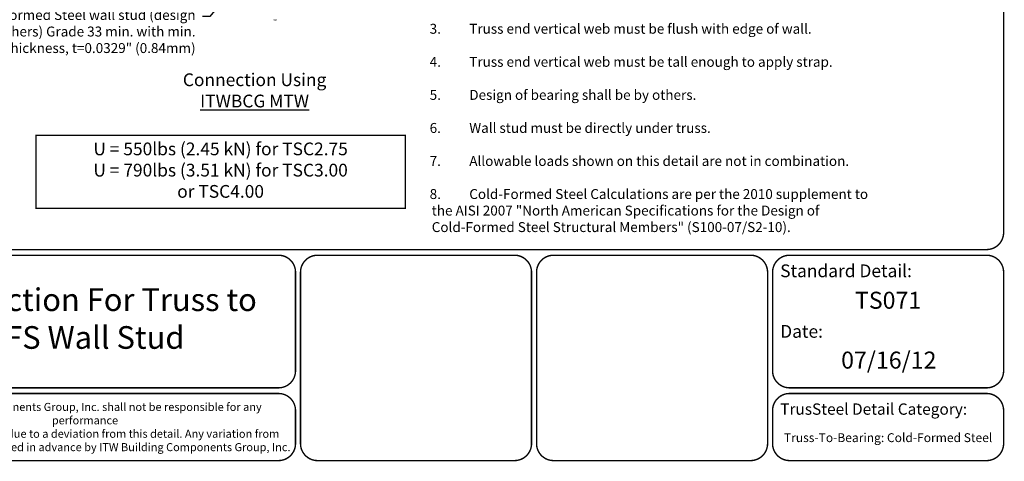
# Model space of a CAD drawing. Units: inches. Extents: x 0 to 11, y 0 to 8.5.
# Drawn here: x 4 to 11, y 0 to 3.1 of the extents above; entities that cross this region are included whole.
import ezdxf
from ezdxf import colors
from ezdxf.entities.mleader import LeaderData, LeaderLine
from ezdxf.enums import TextEntityAlignment as Align
from ezdxf.math import Vec2, Vec3

# ---------------------------------------------------------------- set-up
doc = ezdxf.new("R2010")
doc.units = ezdxf.units.IN
doc.header["$MEASUREMENT"] = 0
for name, color, linetype in [('BOR', 7, 'Continuous'), ('DIM', 7, 'Continuous'), ('DIM-LEADERS', 7, 'Continuous'), ('Text @ 1', 7, 'Continuous')]:
    doc.layers.add(name, color=color, linetype=linetype)
doc.styles.add('Arial', font='arial.ttf')
doc.styles.add('RomanD', font='romand.shx')
doc.styles.add('TrusSteel', font='romand.shx', dxfattribs={"height": 0.07})
doc.styles.add('TrusSteel_Std.', font='romand.shx', dxfattribs={"height": 0.07})

msp = doc.modelspace()

# ---------------------------------------------------------------- linework, layer by layer
at = {"color": 0, "linetype": 'Continuous', "lineweight": 0}
msp.add_ellipse((5.8414, 3.1186), major_axis=(-0.0134, 0), ratio=0.57735, start_param=0.785398, end_param=2.356194, dxfattribs=at)
at = {"layer": 'BOR', "const_width": 0.01}
msp.add_lwpolyline([(0.12, 1.49), (10.87, 1.49, 0.414214), (10.99, 1.61), (10.99, 8.37, 0.414214), (10.87, 8.49), (0.12, 8.49, 0.414214), (0, 8.37), (0, 1.61, 0.414214)], format="xyb", close=True, dxfattribs=at)
msp.add_lwpolyline([(4.1521, 2.2973), (6.7616, 2.2973), (6.7616, 1.7811), (4.1521, 1.7811)], close=True, dxfattribs=at)
for points in [[(5.9862, 0.6337, -0.414214), (5.8662, 0.5137), (3.1308, 0.5137, -0.414214), (3.0108, 0.6337), (3.0108, 1.33, -0.414214), (3.1308, 1.45), (5.8662, 1.45, -0.414214), (5.9862, 1.33), (5.9862, 0.6337)], [(7.6541, 0.12, -0.414214), (7.5341, 0), (6.1415, 0, -0.414214), (6.0215, 0.12), (6.0215, 1.33, -0.414214), (6.1415, 1.45), (7.5341, 1.45, -0.414214), (7.6541, 1.33), (7.6541, 0.12)], [(9.3574, 0.6337, 0.414214), (9.4774, 0.5137), (10.87, 0.5137, 0.414214), (10.99, 0.6337), (10.99, 1.33, 0.414214), (10.87, 1.45), (9.4774, 1.45, 0.414214), (9.3574, 1.33), (9.3574, 0.6337)], [(3.0108, 0.3537), (3.0108, 0.12, 0.414214), (3.1308, 0), (5.8662, 0, 0.414214), (5.9862, 0.12), (5.9862, 0.3537, 0.414214), (5.8662, 0.4737), (3.1308, 0.4737, 0.414214), (3.0108, 0.3537)], [(9.3574, 0.3537), (9.3574, 0.12, 0.414214), (9.4774, 0), (10.87, 0, 0.414214), (10.99, 0.12), (10.99, 0.3537, 0.414214), (10.87, 0.4737), (9.4774, 0.4737, 0.414214), (9.3574, 0.3537)]]:
    msp.add_lwpolyline(points, format="xyb", dxfattribs=at)
at = {"layer": 'BOR'}
msp.add_lwpolyline([(9.3221, 0.12, 0.01, 0.01, -0.414214), (9.2021, 0, 0.01, 0.01, 0), (7.8095, 0, 0.01, 0.01, -0.414214), (7.6895, 0.12, 0.01, 0.01, 0), (7.6895, 1.33, 0.01, 0.01, -0.414214), (7.8095, 1.45, 0.01, 0.01, 0), (9.2021, 1.45, 0.01, 0.01, -0.414214), (9.3221, 1.33, 0.01, 0.01, 0)], format="xyseb", close=True, dxfattribs=at)

# ---------------------------------------------------------------- texts
at = {"layer": 'BOR', "style": 'Arial'}
msp.add_text('TS071', height=0.12, dxfattribs=at).set_placement((10.1737, 1.1921), align=Align.TOP_CENTER)
at = {"layer": 'BOR', "lineweight": -3, "style": 'Arial'}
msp.add_text('07/16/12', height=0.12, dxfattribs=at).set_placement((10.1787, 0.7695), align=Align.TOP_CENTER)
at = {"layer": 'BOR', "style": 'Arial'}
for s, insert, char_height, width, attachment_point in [('{\\fArial|b1|i0|c0|p34;Standard Detail:}', (9.4112, 1.3399), 0.09, 1.3319, 4), ('Connection For Truss to CFS Wall Stud', (4.4985, 0.9819), 0.16, 2.741759, 5), ('{\\fArial|b1|i0|c0|p34;Date:}', (9.4112, 0.9124), 0.09, 1.3319, 4), ('{\\fArial|b1|i0|c0|p34;TrusSteel Detail Category:}', (9.4112, 0.3636), 0.08, 1.927416, 4), ('Truss-To-Bearing: Cold-Formed Steel', (10.1737, 0.1538), 0.0625, 1.6875, 5)]:
    msp.add_mtext(s, dxfattribs=dict(at, insert=insert, char_height=char_height, width=width, attachment_point=attachment_point))
at = {"layer": 'BOR', "lineweight": -3, "insert": (4.4985, 0.2369), "char_height": 0.0568, "width": 2.918278, "attachment_point": 5, "style": 'RomanD'}
msp.add_mtext('{\\fArial|b0|i0|c0|p34;ITW Building Components Group, Inc. shall not be responsible for any performance\\Pfailure in a connection due to a deviation from this detail. Any variation from\\Pthis detail shall be approved in advance by ITW Building Components Group, Inc.}', dxfattribs=at)
at = {"layer": 'DIM', "lineweight": 9, "insert": (6.9342, 3.7841), "char_height": 0.07, "width": 4.010218, "attachment_point": 1, "style": 'RomanD'}
msp.add_mtext('\\A1;\\pt0.21;{\\LGeneral Notes:\\P}\\P\\pi-0.21,l0.21;1.^ISDS = self-drilling tapping screw.\\P\\pi0,l0;\\P\\pi-0.21,l0.21;2.^I#10SDS edge distance, end distance & spacing is 9/16" (14mm).\\P\\pi0,l0;\\P\\pi-0.21,l0.21;3.^ITruss end vertical web must be flush with edge of wall.\\P\\pi0,l0;\\P\\pi-0.21,l0.21;4.^ITruss end vertical web must be tall enough to apply strap.\\P\\pi0,l0;\\P\\pi-0.21,l0.21;5.^IDesign of bearing shall be by others.\\P\\pi0,l0;\\P\\pi-0.21,l0.21;6.^IWall stud must be directly under truss.\\P\\pi0,l0;\\P\\pi-0.21,l0.21;7.^IAllowable loads shown on this detail are not in combination.\\P\\pi0,l0;\\P\\pi-0.21,l0.21;{\\A0;8.^ICold-Formed Steel Calculations are per the 2010 supplement to\\P\\pi0,l0;^Ithe AISI 2007 "North American Specifications for the Design of\\P^ICold-Formed Steel Structural Members" (S100-07/S2-10).}', dxfattribs=at)
at = {"layer": 'Text @ 1', "insert": (5.697, 2.614), "char_height": 0.09, "attachment_point": 5, "style": 'TrusSteel'}
msp.add_mtext('Connection Using{\\L\\PITWBCG MTW}', dxfattribs=at)
at = {"layer": 'Text @ 1', "insert": (5.4568, 2.0392), "char_height": 0.09, "width": 2.515463, "attachment_point": 5, "style": 'TrusSteel'}
msp.add_mtext('U = 550lbs (2.45 kN) for TSC2.75\\PU = 790lbs (3.51 kN) for TSC3.00\\P^Ior TSC4.00', dxfattribs=at)

# ---------------------------------------------------------------- leaders
at = {"layer": 'DIM-LEADERS'}
ml = msp.add_multileader_mtext('Standard', dxfattribs=at)
ml.set_content('Cold-Formed Steel wall track (design\\Pby others) Grade 33 min. with min.\\Pbare metal thickness, t=0.0329" (0.84mm)', color=256, style='TrusSteel_Std.')
ml.set_leader_properties()
ml.build(insert=Vec2(0, 0))
ml.multileader.update_dxf_attribs({"dogleg_length": 0.05, "arrow_head_size": 0.1})
ctx = ml.context
ctx.base_point, ctx.char_height, ctx.arrow_head_size, ctx.landing_gap_size, ctx.plane_origin = Vec3(7.0912, 4.3834), 0.07, 0.1, 0.05, Vec3(6.6124, 4.5953)
notes = []
notes.append((ctx, [(0, (1, 1, 0), (7.0412, 4.3834), (1, 0), 0.05, [(0, [(6.8177, 4.8377)], 0, [])])]))
ctx.mtext.insert, ctx.mtext.flow_direction = Vec3(7.1412, 4.4298), 5
ml = msp.add_multileader_mtext('Standard', dxfattribs=at)
ml.set_content('Cold-Formed Steel wall track (design\\Pby others) Grade 33 min. with min.\\Pbare metal thickness, t=0.0329" (0.84mm)', color=256, style='TrusSteel_Std.')
ml.set_leader_properties()
ml.build(insert=Vec2(0, 0))
ml.multileader.update_dxf_attribs({"dogleg_length": 0.05, "arrow_head_size": 0.1})
ctx = ml.context
ctx.base_point, ctx.char_height, ctx.arrow_head_size, ctx.landing_gap_size, ctx.plane_origin = Vec3(2.8949, 4.3769), 0.07, 0.1, 0.05, Vec3(2.4929, 4.4879)
notes.append((ctx, [(0, (1, 1, 0), (2.8449, 4.3769), (1, 0), 0.05, [(0, [(3.024, 4.7963)], 0, [])])]))
ctx.mtext.insert, ctx.mtext.flow_direction = Vec3(2.9449, 4.4233), 5
ml = msp.add_multileader_mtext('Standard', dxfattribs=at)
ml.set_content('Cold-Formed Steel wall stud (design\\Pby others) Grade 33 min. with min.\\Pbare metal thickness, t=0.0329" (0.84mm)', color=256, style='TrusSteel_Std.')
ml.set_leader_properties()
ml.build(insert=Vec2(0, 0))
ml.multileader.update_dxf_attribs({"dogleg_length": 0.05, "arrow_head_size": 0.1})
ctx = ml.context
ctx.base_point, ctx.char_height, ctx.arrow_head_size, ctx.landing_gap_size, ctx.plane_origin = Vec3(2.7586, 3.8352), 0.07, 0.1, 0.05, Vec3(2.3599, 4.5004)
notes.append((ctx, [(0, (1, 1, 0), (2.7086, 3.8352), (1, 0), 0.05, [(0, [(2.4723, 4.1799)], 0, [])])]))
ctx.mtext.insert, ctx.mtext.flow_direction = Vec3(2.8086, 3.8816), 5
ml = msp.add_multileader_mtext('Standard', dxfattribs=at)
ml.set_content('Cold-Formed Steel wall stud (design\\Pby others) Grade 33 min. with min.\\Pbare metal thickness, t=0.0329" (0.84mm)', color=256, style='TrusSteel_Std.')
ml.set_leader_properties()
ml.build(insert=Vec2(0, 0))
ml.multileader.update_dxf_attribs({"dogleg_length": 0.05, "arrow_head_size": 0.1})
ctx = ml.context
ctx.base_point, ctx.char_height, ctx.arrow_head_size, ctx.landing_gap_size, ctx.plane_origin = Vec3(2.8473, 3.1349), 0.07, 0.1, 0.05, Vec3(6.4304, 4.5289)
ctx.text_align_type = 2
notes.append((ctx, [(1, (1, 1, 0), (5.3799, 3.1349), (-1, 0), 0.05, [(0, [(5.5597, 3.3558)], 0, [])])]))
ctx.mtext.insert, ctx.mtext.alignment, ctx.mtext.flow_direction = Vec3(5.2799, 3.1813), 3, 5
for ctx, leaders in notes:
    for number, flags, end, landing, length, lines in leaders:
        leader = LeaderData()
        leader.index, (leader.has_last_leader_line, leader.has_dogleg_vector, leader.attachment_direction) = number, flags
        leader.last_leader_point, leader.dogleg_vector, leader.dogleg_length = Vec3(end), Vec3(landing), length
        for number, points, colour, breaks in lines:
            line = LeaderLine()
            line.index, line.vertices, line.color, line.breaks = number, Vec3.list(points), colors.encode_raw_color(colour), breaks
            leader.lines.append(line)
        ctx.leaders.append(leader)

doc.saveas('drawing.dxf')
